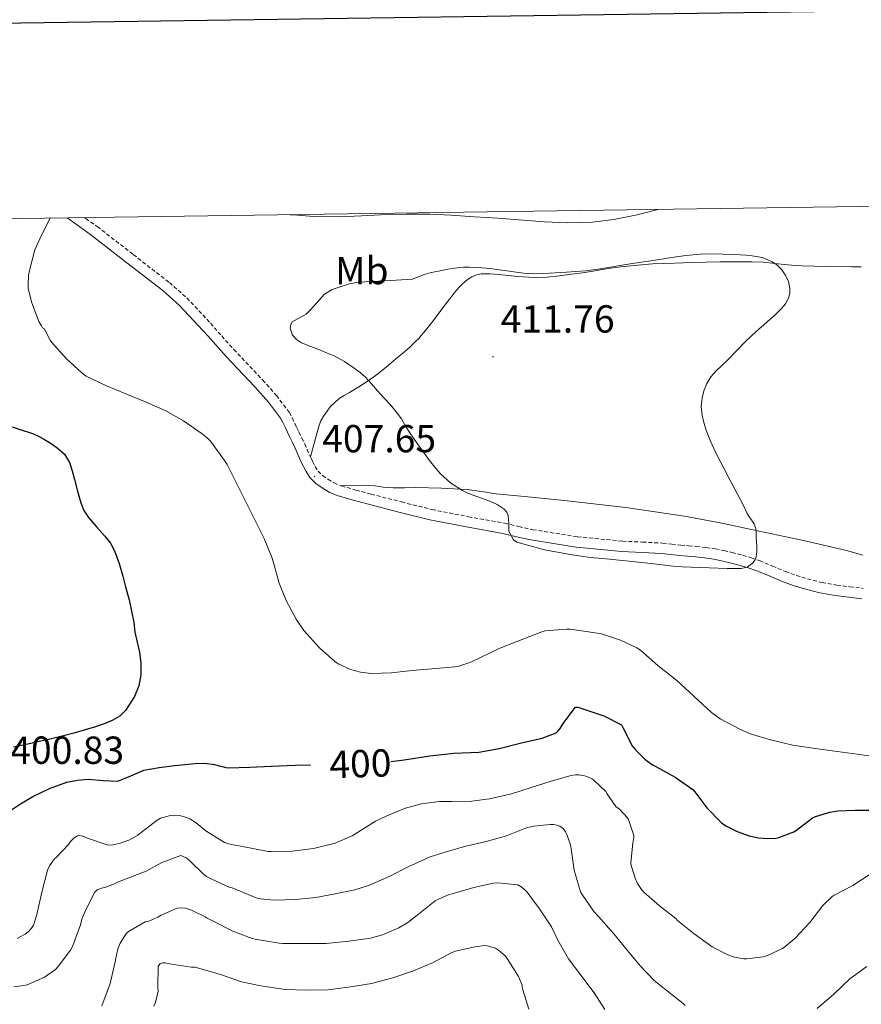
# Model space of a CAD drawing. Units: metres. Extents: x 596464 to 600961, y 4719456 to 4722489.
# Drawn here: x 597711 to 597926, y 4721980 to 4722232 of the extents above; entities that cross this region are included whole.
import ezdxf
from ezdxf.enums import TextEntityAlignment as Align

# ---------------------------------------------------------------- set-up
doc = ezdxf.new("R2010")
doc.units = ezdxf.units.M
doc.header["$MEASUREMENT"] = 0
doc.linetypes.add('TRAZOSX2', pattern=[1.5, 1, -0.5])
for name, color, linetype, lineweight in [('Carátula', 7, 'Continuous', 5), ('Level 21', 19, 'Continuous', 0), ('Level 36', 19, 'Continuous', 40), ('Level 37', 92, 'Continuous', 0), ('Level 4', 36, 'Continuous', 30), ('Level 41', 19, 'Continuous', 0), ('Level 5', 36, 'Continuous', 0), ('Level 61', 19, 'Continuous', 0), ('Level 63', 7, 'Continuous', 0), ('Level 7', 1, 'Continuous', 0)]:
    doc.layers.add(name, color=color, linetype=linetype, lineweight=lineweight)
doc.styles.add('Arial', font='ARIAL.TTF', dxfattribs={"height": 0.2})

# ---------------------------------------------------------------- blocks, each defined once
blk = doc.blocks.new('5PATER')
at = {"layer": 'Carátula', "linetype": 'Continuous', "lineweight": 5}
h = blk.add_hatch(color=250, dxfattribs=at)
edge = h.paths.add_edge_path()
edge.add_ellipse((0, 0), major_axis=(-1.33, -1.34), ratio=0.999422, start_angle=0, end_angle=360)

msp = doc.modelspace()

# ---------------------------------------------------------------- linework, layer by layer
at = {"layer": 'Level 21', "color": 19, "linetype": 'Continuous', "lineweight": 0}
for points in [[(597902.5, 4722089.33, 409.79), (597899.28, 4722090.68, 409.87), (597897.3, 4722091.36, 409.88), (597895.25, 4722091.97, 409.89), (597893.95, 4722092.3, 409.92), (597892.6, 4722092.63, 409.97), (597890.51, 4722093.14, 410.07), (597888.49, 4722093.56, 410.17), (597886.18, 4722093.89, 410.26), (597883.8, 4722094.14, 410.3), (597881.82, 4722094.32, 410.32), (597879.81, 4722094.51, 410.33), (597877.46, 4722094.76, 410.35), (597875.21, 4722095, 410.37), (597870.16, 4722095.27, 410.28), (597864.97, 4722095.49, 410.14), (597853.29, 4722096.65, 410.03), (597841.67, 4722098.48, 409.9), (597838, 4722099.31, 409.66), (597834.49, 4722100.12, 409.39), (597825.2, 4722101.81, 409.18), (597815.81, 4722103.65, 408.96), (597807.94, 4722105.6, 408.45), (597800.15, 4722107.64, 407.93), (597796.21, 4722108.69, 407.87), (597792.12, 4722109.84, 407.81), (597790.1, 4722110.71, 407.64), (597788.29, 4722111.81, 407.52), (597786.66, 4722112.9, 407.52), (597785.14, 4722114.44, 407.52), (597784.19, 4722115.96, 407.52), (597783.49, 4722117.3, 407.52), (597783.03, 4722118.21, 407.52), (597782.58, 4722119.16, 407.52), (597781.97, 4722120.62, 407.54), (597781.39, 4722121.95, 407.58), (597780.67, 4722123.42, 407.63), (597779.91, 4722124.97, 407.68), (597779.39, 4722126.08, 407.73), (597778.9, 4722127.15, 407.77), (597778.26, 4722128.51, 407.8), (597777.6, 4722129.68, 407.82), (597774.51, 4722133.76, 407.87), (597771.07, 4722137.67, 407.92), (597763.68, 4722145.44, 407.97), (597759, 4722150.7, 407.97), (597757.73, 4722152.14, 407.97), (597751.76, 4722158.54, 407.8), (597747.48, 4722162.31, 407.5), (597738.31, 4722169.42, 406.72), (597729.09, 4722176.58, 405.93), (597726.25, 4722178.64, 405.75), (597723.3, 4722180.74, 405.56), (597723.01, 4722180.92, 405.54)], [(597926.43, 4722083.41, 409.44), (597923.05, 4722083.83, 409.5), (597919.58, 4722084.25, 409.57), (597915.64, 4722084.95, 409.62), (597911.76, 4722085.94, 409.66), (597908.8, 4722086.83, 409.69), (597905.87, 4722087.88, 409.73), (597902.5, 4722089.33, 409.79)]]:
    msp.add_polyline3d(points, dxfattribs=at)
at = {"layer": 'Level 21', "color": 19, "linetype": 'TRAZOSX2', "lineweight": 0}
for points in [[(597727.49, 4722180.99, 405.74), (597727.77, 4722180.79, 405.75), (597730.73, 4722178.7, 405.95), (597739.95, 4722171.53, 406.72), (597749.18, 4722164.37, 407.5), (597753.62, 4722160.46, 407.8), (597759.7, 4722153.94, 407.97), (597762.57, 4722150.7, 407.97), (597765.64, 4722147.25, 407.97), (597773.04, 4722139.47, 407.92), (597776.58, 4722135.45, 407.87), (597779.83, 4722131.15, 407.82), (597780.64, 4722129.74, 407.8), (597781.32, 4722128.27, 407.77), (597781.82, 4722127.2, 407.73), (597782.31, 4722126.13, 407.68), (597783.07, 4722124.6, 407.63), (597783.82, 4722123.07, 407.58), (597784.42, 4722121.66, 407.54), (597785.02, 4722120.25, 407.52), (597785.27, 4722119.72, 407.52)], [(597785.27, 4722119.72, 407.52), (597785.43, 4722119.38, 407.52), (597785.87, 4722118.51, 407.52), (597786.51, 4722117.29, 407.52), (597787.24, 4722116.11, 407.52), (597788.37, 4722114.97, 407.52), (597789.72, 4722114.06, 407.52), (597791.32, 4722113.1, 407.64), (597793.02, 4722112.37, 407.81), (597793.24, 4722112.3, 407.81)], [(597793.24, 4722112.3, 407.81), (597796.92, 4722111.26, 407.87), (597800.83, 4722110.22, 407.93), (597808.6, 4722108.19, 408.45), (597816.39, 4722106.25, 408.96), (597825.7, 4722104.43, 409.18), (597835.03, 4722102.73, 409.39), (597838.6, 4722101.91, 409.66), (597842.17, 4722101.1, 409.9), (597853.63, 4722099.3, 410.03), (597865.16, 4722098.16, 410.14), (597870.29, 4722097.93, 410.28), (597875.42, 4722097.66, 410.37), (597877.75, 4722097.41, 410.35), (597880.07, 4722097.16, 410.33), (597882.07, 4722096.98, 410.32), (597884.06, 4722096.8, 410.3), (597886.51, 4722096.54, 410.26), (597888.95, 4722096.19, 410.17), (597891.1, 4722095.74, 410.07), (597893.23, 4722095.23, 409.97), (597894.6, 4722094.89, 409.92), (597895.96, 4722094.54, 409.89), (597898.11, 4722093.91, 409.88), (597900.23, 4722093.18, 409.87), (597903.54, 4722091.78, 409.79), (597906.84, 4722090.36, 409.73), (597909.63, 4722089.37, 409.69), (597912.47, 4722088.51, 409.66), (597916.2, 4722087.57, 409.62), (597919.98, 4722086.89, 409.57), (597923.37, 4722086.48, 409.5), (597926.76, 4722086.06, 409.44)]]:
    msp.add_polyline3d(points, dxfattribs=at)
at = {"layer": 'Level 36', "color": 92, "linetype": 'Continuous', "lineweight": 0}
for points in [[(597785.27, 4722119.72, 407.52), (597786.39, 4722123.81, 408.04), (597787.51, 4722127.9, 408.56), (597787.95, 4722128.98, 408.84), (597788.55, 4722129.98, 409.12), (597790.35, 4722132.56, 409.21), (597792.62, 4722134.67, 409.29), (597793.94, 4722135.46, 409.46), (597795.26, 4722136.24, 409.63), (597797.68, 4722137.69, 409.93), (597800.04, 4722139.18, 410.24), (597802.42, 4722140.94, 410.8), (597804.75, 4722142.83, 411.39), (597807.07, 4722144.73, 411.68), (597809.39, 4722146.67, 411.81), (597810.68, 4722147.81, 411.82), (597811.93, 4722148.99, 411.82), (597813.16, 4722150.23, 411.81), (597813.57, 4722150.7, 411.8), (597814.3, 4722151.55, 411.79), (597815.74, 4722153.42, 411.73), (597817.18, 4722155.29, 411.63), (597819.97, 4722158.89, 411.4), (597822.76, 4722162.48, 411.04), (597823.51, 4722163.33, 410.91), (597824.31, 4722164.14, 410.78), (597825.37, 4722165.04, 410.61), (597826.57, 4722165.81, 410.45), (597827.76, 4722166.35, 410.35), (597829, 4722166.59, 410.3), (597831.27, 4722166.58, 410.25), (597833.53, 4722166.43, 410.22), (597835.96, 4722166.18, 410.22), (597838.39, 4722165.93, 410.22), (597839.79, 4722165.82, 410.23), (597841.18, 4722165.72, 410.24), (597843.52, 4722165.66, 410.25), (597845.87, 4722165.76, 410.27), (597849.01, 4722166.08, 410.3), (597852.14, 4722166.48, 410.33), (597854.88, 4722166.86, 410.34), (597857.61, 4722167.26, 410.35), (597859.91, 4722167.68, 410.44), (597862.2, 4722168.08, 410.53), (597864.72, 4722168.37, 410.54), (597867.24, 4722168.62, 410.56), (597870.03, 4722168.9, 410.57), (597872.83, 4722169.13, 410.59), (597875.59, 4722169.28, 410.61), (597878.36, 4722169.37, 410.64), (597880.69, 4722169.43, 410.69), (597883.02, 4722169.48, 410.73), (597886.57, 4722169.59, 410.75), (597890.12, 4722169.69, 410.73), (597892.72, 4722169.71, 410.72), (597895.32, 4722169.69, 410.69), (597898.26, 4722169.68, 410.54), (597901.19, 4722169.61, 410.4), (597903.46, 4722169.37, 410.36), (597905.72, 4722169.07, 410.32), (597908.42, 4722168.83, 410.28), (597911.11, 4722168.65, 410.24), (597917.42, 4722168.47, 409.86), (597923.72, 4722168.38, 409.13), (597926.27, 4722168.41, 408.76)], [(597793.24, 4722112.3, 407.81), (597796.5, 4722112.41, 407.86), (597799.75, 4722112.51, 407.92), (597801.82, 4722112.32, 408.18), (597803.88, 4722112.01, 408.48), (597805.17, 4722111.92, 408.5), (597806.46, 4722111.85, 408.53), (597809.34, 4722111.85, 408.65), (597812.22, 4722111.87, 408.81), (597818.81, 4722111.75, 409.43), (597825.39, 4722111.39, 410.06), (597829.09, 4722110.88, 410.31), (597832.79, 4722110.32, 410.48), (597841.89, 4722109.43, 410.67), (597850.99, 4722108.52, 410.7), (597866.01, 4722106.78, 410.57), (597880.99, 4722104.59, 410.19), (597890.57, 4722102.77, 409.78), (597900.11, 4722100.76, 409.36), (597911.48, 4722098.29, 408.87), (597922.83, 4722095.69, 408.45), (597926.67, 4722094.57, 408.37)]]:
    msp.add_polyline3d(points, dxfattribs=at)
at = {"layer": 'Level 4', "color": 36, "linetype": 'Continuous', "lineweight": 30}
for points in [[(597707.03, 4722128.04, 400.01), (597714.37, 4722125.64, 400.01), (597715.83, 4722124.98, 400.01), (597717.23, 4722124.2, 400.01), (597718.9, 4722123.2, 400.01), (597720.5, 4722122.07, 400.01), (597722.36, 4722120.4, 400.01), (597723.63, 4722118.32, 400.01), (597724.31, 4722116.16, 400.01), (597724.91, 4722113.99, 400.01), (597725.69, 4722110.99, 400.01), (597726.5, 4722107.99, 400.01), (597727.31, 4722106.02, 400.01), (597728.45, 4722104.2, 400.01), (597730.56, 4722101.81, 400.01), (597732.7, 4722099.46, 400.01), (597734.07, 4722097.65, 400.01), (597735.17, 4722095.68, 400.01), (597736.31, 4722092.47, 400.01), (597737.25, 4722089.2, 400.01), (597737.61, 4722087.85, 400.01), (597737.97, 4722086.5, 400.01), (597738.85, 4722083.17, 400.01), (597740.08, 4722077.35, 400.01), (597740.32, 4722074.84, 400.01), (597740.92, 4722072.31, 400.01), (597741.55, 4722069.78, 400.01), (597741.89, 4722066.88, 400.01), (597741.89, 4722063.96, 400.01), (597741.4, 4722061.13, 400.01), (597740.26, 4722058.37, 400.01), (597737.92, 4722054.82, 400.01), (597736.46, 4722053.39, 400.01), (597734.72, 4722052.29, 400.01), (597732.51, 4722051.37, 400.01), (597730.26, 4722050.63, 400.01), (597727.66, 4722049.84, 400.01), (597725.06, 4722049.09, 400.01), (597722.04, 4722048.29, 400.01), (597719.01, 4722047.56, 400.01), (597717.82, 4722047.29, 400.01), (597716.62, 4722047.03, 400.01), (597712.96, 4722046.21, 400.01), (597709.3, 4722045.38, 400.01)], [(597805.88, 4722041.71, 400.01), (597809.29, 4722042.17, 400.01), (597815.8, 4722043.23, 400.01), (597821.96, 4722043.85, 400.01), (597828.35, 4722044.17, 400.01), (597833.58, 4722045.1, 400.01), (597839.29, 4722046.51, 400.01), (597844.6, 4722047.74, 400.01), (597848.14, 4722049.13, 400.01), (597848.63, 4722049.55, 400.01), (597849.23, 4722050.24, 400.01), (597849.98, 4722051.44, 400.01), (597853.13, 4722055.66, 400.01), (597853.66, 4722055.66, 400.01), (597854.6, 4722055.44, 400.01), (597855.29, 4722055.18, 400.01), (597860.41, 4722053.42, 400.01), (597864.92, 4722051.1, 400.01), (597865.27, 4722050.43, 400.01), (597867.63, 4722045.77, 400.01), (597868.47, 4722044.7, 400.01), (597870.89, 4722042.36, 400.01), (597872.83, 4722040.92, 400.01), (597873.69, 4722040.44, 400.01), (597878.59, 4722037.74, 400.01), (597883.13, 4722034.56, 400.01), (597883.63, 4722033.98, 400.01), (597886.71, 4722029.87, 400.01), (597890.46, 4722026.06, 400.01), (597891.58, 4722025.29, 400.01), (597894.46, 4722023.8, 400.01), (597897.53, 4722022.68, 400.01), (597899.95, 4722022.17, 400.01), (597902.31, 4722022, 400.01), (597904.39, 4722022.16, 400.01), (597905.18, 4722022.32, 400.01), (597908.99, 4722023.72, 400.01), (597909.66, 4722024.19, 400.01), (597913.79, 4722027.34, 400.01), (597914.59, 4722027.71, 400.01), (597918.23, 4722028.81, 400.01), (597920.25, 4722029.13, 400.01), (597924.7, 4722029.26, 400.01), (597929.88, 4722029.29, 400.01)], [(597708.01, 4722028.88, 400.01), (597711.05, 4722030.92, 400.01), (597714.21, 4722032.79, 400.01), (597718.47, 4722034.85, 400.01), (597722.94, 4722036.45, 400.01), (597725.67, 4722037, 400.01), (597728.42, 4722037.25, 400.01), (597732.2, 4722036.92, 400.01), (597735.98, 4722036.74, 400.01), (597739.31, 4722038.07, 400.01), (597742.62, 4722039.51, 400.01), (597746.59, 4722040.24, 400.01), (597750.59, 4722040.74, 400.01), (597755.7, 4722041.27, 400.01), (597758.24, 4722041.3, 400.01), (597760.73, 4722040.95, 400.01), (597761.93, 4722040.65, 400.01), (597763.12, 4722040.36, 400.01), (597763.61, 4722040.18, 400.01), (597764.2, 4722040.14, 400.01), (597769.77, 4722040.27, 400.01), (597775.24, 4722040.57, 400.01), (597781.4, 4722040.83, 400.01), (597785.34, 4722040.89, 400.01)]]:
    msp.add_polyline3d(points, dxfattribs=at)
at = {"layer": 'Level 5', "color": 36, "linetype": 'Continuous', "lineweight": 0}
for points in [[(597780.12, 4722181.74, 405.01), (597780.92, 4722181.68, 405.01), (597786.03, 4722181.25, 405.01), (597792.72, 4722181.18, 405.01), (597798.35, 4722181.47, 405.01), (597804.83, 4722181.82, 405.01), (597809.87, 4722181.92, 405.01), (597815.84, 4722181.89, 405.01), (597821.26, 4722181.65, 405.01), (597827.26, 4722181.16, 405.01), (597833.21, 4722180.86, 405.01), (597838.6, 4722180.43, 405.01), (597845.16, 4722179.92, 405.01), (597851.03, 4722179.68, 405.01), (597857.5, 4722179.8, 405.01), (597862.97, 4722180.51, 405.01), (597868.87, 4722181.68, 405.01), (597874.22, 4722183.08, 405.01)], [(597773.47, 4722098.83, 405.01), (597763.98, 4722117.82, 405.01), (597763.29, 4722118.78, 405.01), (597759.67, 4722123.76, 405.01), (597758.86, 4722124.61, 405.01), (597757.58, 4722125.65, 405.01), (597752.83, 4722128.99, 405.01), (597748.27, 4722131.57, 405.01), (597743.23, 4722133.79, 405.01), (597738.07, 4722135.87, 405.01), (597733.11, 4722137.95, 405.01), (597727.9, 4722140.38, 405.01), (597726.76, 4722141.25, 405.01), (597722.84, 4722144.82, 405.01), (597719.1, 4722148.99, 405.01), (597718.65, 4722149.65, 405.01), (597718.11, 4722150.71, 405.01), (597717.19, 4722152.51, 405.01), (597716.73, 4722152.82, 405.01), (597716.41, 4722153.25, 405.01), (597715.8, 4722154.38, 405.01), (597713.88, 4722159.47, 405.01), (597713.08, 4722162.96, 405.01), (597713.02, 4722163.62, 405.01), (597713.12, 4722166.26, 405.01), (597713.34, 4722167.5, 405.01), (597714.78, 4722172.75, 405.01), (597716.43, 4722176.54, 405.01), (597718.68, 4722180.86, 405.01)], [(597853.24, 4722167.22, 410.01), (597855.69, 4722167.39, 410.01), (597858.89, 4722167.76, 410.01), (597862.07, 4722168.27, 410.01), (597864.59, 4722168.7, 410.01), (597867.1, 4722169.13, 410.01), (597872.42, 4722169.96, 410.01), (597877.75, 4722170.75, 410.01), (597881.39, 4722171.26, 410.01), (597885.03, 4722171.63, 410.01), (597887.95, 4722171.71, 410.01), (597890.86, 4722171.64, 410.01), (597893.79, 4722171.55, 410.01), (597896.73, 4722171.4, 410.01), (597898.36, 4722171.25, 410.01), (597899.98, 4722170.99, 410.01), (597901.17, 4722170.66, 410.01), (597902.33, 4722170.2, 410.01), (597903.48, 4722169.65, 410.01), (597904.57, 4722168.96, 410.01), (597905.86, 4722167.75, 410.01), (597906.89, 4722166.27, 410.01), (597907.62, 4722164.62, 410.01), (597907.98, 4722162.92, 410.01), (597907.98, 4722161.65, 410.01), (597907.64, 4722160.38, 410.01), (597906.87, 4722158.93, 410.01), (597905.87, 4722157.69, 410.01), (597904.1, 4722156.02, 410.01), (597902.3, 4722154.4, 410.01), (597901.21, 4722153.48, 410.01), (597900.14, 4722152.56, 410.01), (597898.37, 4722150.92, 410.01), (597898.15, 4722150.7, 410.01), (597896.65, 4722149.24, 410.01), (597894.39, 4722146.94, 410.01), (597892.14, 4722144.62, 410.01), (597890.61, 4722143.16, 410.01), (597889.07, 4722141.71, 410.01), (597887.79, 4722140.2, 410.01), (597886.71, 4722138.49, 410.01), (597885.93, 4722136.69, 410.01), (597885.5, 4722134.81, 410.01), (597885.32, 4722132.62, 410.01), (597885.51, 4722130.44, 410.01), (597885.96, 4722128.51, 410.01), (597886.57, 4722126.62, 410.01), (597887.7, 4722123.74, 410.01), (597888.97, 4722120.92, 410.01), (597892.49, 4722114.18, 410.01), (597896.01, 4722107.45, 410.01), (597896.54, 4722106.35, 410.01), (597897.08, 4722105.24, 410.01), (597897.6, 4722104.41, 410.01), (597898.15, 4722103.6, 410.01), (597898.85, 4722102.54, 410.01), (597899.29, 4722101.4, 410.01), (597899.36, 4722100.27, 410.01), (597899.4, 4722099.13, 410.01), (597899.47, 4722098.03, 410.01), (597899.55, 4722096.92, 410.01), (597899.55, 4722095.52, 410.01), (597899.4, 4722094.11, 410.01), (597899.06, 4722093.2, 410.01), (597898.38, 4722092.43, 410.01), (597897.03, 4722091.54, 410.01), (597895.56, 4722091.2, 410.01), (597893.75, 4722091.17, 410.01), (597891.95, 4722091.2, 410.01), (597887.35, 4722091.32, 410.01), (597882.76, 4722091.48, 410.01), (597880.45, 4722091.62, 410.01), (597878.14, 4722091.8, 410.01), (597872.45, 4722092.44, 410.01), (597866.76, 4722093.08, 410.01), (597861.86, 4722093.54, 410.01), (597856.95, 4722093.98, 410.01), (597854.62, 4722094.28, 410.01), (597852.3, 4722094.64, 410.01), (597845.17, 4722095.95, 410.01), (597838.14, 4722097.93, 410.01), (597837.23, 4722098.49, 410.01), (597836.07, 4722100.72, 410.01), (597836.05, 4722101.69, 410.01), (597836.04, 4722102.67, 410.01), (597835.98, 4722103.7, 410.01), (597835.87, 4722104.72, 410.01), (597835.51, 4722105.62, 410.01), (597834.83, 4722106.37, 410.01), (597833.06, 4722107.55, 410.01), (597831.18, 4722108.41, 410.01), (597829.06, 4722109.16, 410.01), (597826.95, 4722109.92, 410.01), (597825.57, 4722110.48, 410.01), (597824.2, 4722111.1, 410.01), (597821.19, 4722113, 410.01), (597818.57, 4722115.41, 410.01), (597817.11, 4722117.07, 410.01), (597815.75, 4722118.81, 410.01), (597814.45, 4722120.64, 410.01), (597813.15, 4722122.46, 410.01)], [(597813.15, 4722122.46, 410.01), (597811.86, 4722124.3, 410.01), (597810.59, 4722126.14, 410.01), (597809.57, 4722127.8, 410.01), (597808.55, 4722129.45, 410.01), (597807.21, 4722131.31, 410.01), (597805.74, 4722133.07, 410.01), (597804.11, 4722134.88, 410.01), (597802.47, 4722136.69, 410.01), (597800.93, 4722138.42, 410.01), (597799.39, 4722140.14, 410.01), (597797.99, 4722141.37, 410.01), (597796.46, 4722142.45, 410.01), (597793.97, 4722144.14, 410.01), (597791.34, 4722145.58, 410.01), (597789.58, 4722146.32, 410.01), (597787.82, 4722147.04, 410.01), (597785.41, 4722148, 410.01), (597783, 4722148.96, 410.01), (597781.73, 4722149.78, 410.01), (597780.85, 4722150.7, 410.01), (597780.67, 4722150.89, 410.01), (597780.1, 4722152.68, 410.01), (597780.26, 4722153.64, 410.01), (597780.73, 4722154.4, 410.01), (597782.47, 4722155.35, 410.01), (597784.19, 4722156.32, 410.01), (597785.13, 4722157.26, 410.01), (597786.06, 4722158.22, 410.01), (597787.44, 4722159.8, 410.01), (597788.89, 4722161.36, 410.01), (597790.88, 4722162.57, 410.01), (597793.11, 4722163.34, 410.01), (597795.3, 4722164.06, 410.01), (597797.53, 4722164.48, 410.01), (597804.45, 4722164.85, 410.01), (597811.37, 4722165.23, 410.01), (597812.88, 4722165.81, 410.01), (597814.39, 4722166.4, 410.01), (597816.2, 4722166.93, 410.01), (597818.06, 4722167.31, 410.01), (597820.46, 4722167.77, 410.01), (597822.87, 4722168.13, 410.01), (597824.43, 4722168.27, 410.01), (597825.99, 4722168.3, 410.01), (597828.09, 4722168.24, 410.01), (597830.19, 4722168.08, 410.01), (597831.91, 4722167.87, 410.01), (597833.63, 4722167.64, 410.01), (597836.71, 4722167.2, 410.01), (597839.8, 4722166.76, 410.01), (597842.39, 4722166.59, 410.01), (597844.99, 4722166.65, 410.01), (597847.89, 4722166.86, 410.01), (597850.79, 4722167.07, 410.01), (597853.24, 4722167.22, 410.01)], [(597930.71, 4722042.86, 405.01), (597925.24, 4722043.61, 405.01), (597920.09, 4722044.27, 405.01), (597913.88, 4722045.18, 405.01), (597908.76, 4722045.9, 405.01), (597903.02, 4722047.32, 405.01), (597897.85, 4722048.81, 405.01), (597895.16, 4722050.03, 405.01), (597890.17, 4722052.65, 405.01), (597887.93, 4722054.27, 405.01), (597883.42, 4722058.48, 405.01), (597879.08, 4722062.52, 405.01), (597874.19, 4722066.3, 405.01), (597869.74, 4722070.22, 405.01), (597868.81, 4722070.83, 405.01), (597864.68, 4722072.81, 405.01), (597859.74, 4722074.43, 405.01), (597858.14, 4722074.72, 405.01), (597851.77, 4722075.64, 405.01), (597850.81, 4722075.66, 405.01), (597845.39, 4722075.2, 405.01), (597844.47, 4722074.99, 405.01), (597833.72, 4722070.78, 405.01), (597826.36, 4722067.15, 405.01), (597823.29, 4722066.17, 405.01), (597822.35, 4722066.01, 405.01), (597811.32, 4722065.01, 405.01), (597805.95, 4722064.43, 405.01), (597800.79, 4722064.32, 405.01), (597798.11, 4722064.61, 405.01), (597795.56, 4722065.29, 405.01), (597792.36, 4722066.75, 405.01), (597791.5, 4722067.34, 405.01), (597787.59, 4722070.86, 405.01), (597783.63, 4722075.29, 405.01), (597781.59, 4722078.22, 405.01), (597779.07, 4722082.99, 405.01), (597777.11, 4722087.82, 405.01), (597776.94, 4722088.67, 405.01), (597775.5, 4722093.79, 405.01), (597773.47, 4722098.83, 405.01)], [(597826.62, 4722031.56, 395.01), (597831.1, 4722032.22, 395.01), (597836.75, 4722033.5, 395.01), (597841.76, 4722035.07, 395.01), (597846.86, 4722036.71, 395.01), (597852.04, 4722038.19, 395.01), (597853.16, 4722038.35, 395.01), (597854.01, 4722038.36, 395.01), (597855.45, 4722038.12, 395.01), (597856.04, 4722037.94, 395.01), (597857.34, 4722037.34, 395.01), (597857.84, 4722037, 395.01), (597860.89, 4722034.04, 395.01), (597861.13, 4722033.58, 395.01), (597863.47, 4722030.2, 395.01), (597864.44, 4722029.45, 395.01), (597866.44, 4722027.34, 395.01), (597866.68, 4722026.86, 395.01), (597868.03, 4722022.81, 395.01), (597868.03, 4722022.3, 395.01), (597867.82, 4722020.92, 395.01), (597867.28, 4722015.7, 395.01), (597867.39, 4722015.08, 395.01), (597868.38, 4722011.88, 395.01), (597869.02, 4722010.55, 395.01), (597870.19, 4722008.74, 395.01), (597870.62, 4722008.26, 395.01), (597874.65, 4722004.76, 395.01), (597878.78, 4722001.53, 395.01), (597879.21, 4722001.08, 395.01), (597883.5, 4721997.59, 395.01), (597888.14, 4721994.33, 395.01), (597892.09, 4721992.25, 395.01), (597893.5, 4721991.74, 395.01), (597896.17, 4721991.19, 395.01), (597896.86, 4721991.19, 395.01), (597901.15, 4721991.77, 395.01), (597902.23, 4721992.1, 395.01), (597906.12, 4721993.9, 395.01), (597906.71, 4721994.28, 395.01), (597909.26, 4721996.47, 395.01), (597913.11, 4722000.52, 395.01), (597916.46, 4722004.89, 395.01), (597918.81, 4722007.16, 395.01), (597919.36, 4722007.53, 395.01), (597924.09, 4722009.96, 395.01), (597928.57, 4722012.92, 395.01)], [(597710.21, 4721996.42, 395.01), (597712.3, 4721997.54, 395.01), (597713.01, 4721998.1, 395.01), (597713.9, 4721999.11, 395.01), (597714.37, 4721999.86, 395.01), (597714.7, 4722000.63, 395.01), (597715.25, 4722002.55, 395.01), (597716.53, 4722008.29, 395.01), (597718, 4722013.91, 395.01), (597718.53, 4722015.04, 395.01), (597719.77, 4722016.85, 395.01), (597720.17, 4722017.17, 395.01), (597723.36, 4722020.53, 395.01), (597723.87, 4722021.27, 395.01), (597724.8, 4722022.23, 395.01), (597725.66, 4722022.74, 395.01), (597726.29, 4722022.82, 395.01), (597727.25, 4722022.56, 395.01), (597727.93, 4722022.2, 395.01), (597733.49, 4722020.32, 395.01), (597734.67, 4722020.42, 395.01), (597736.29, 4722020.76, 395.01), (597738.78, 4722021.6, 395.01), (597741.12, 4722022.88, 395.01), (597741.97, 4722023.56, 395.01), (597746.03, 4722026.77, 395.01), (597746.93, 4722027.2, 395.01), (597749.45, 4722027.94, 395.01), (597750.49, 4722028, 395.01), (597752.09, 4722027.81, 395.01), (597753.25, 4722027.51, 395.01), (597754.4, 4722027.04, 395.01), (597756.03, 4722026.04, 395.01), (597758.53, 4722024, 395.01), (597763.33, 4722021.01, 395.01), (597764.97, 4722020.48, 395.01), (597767.04, 4722020.12, 395.01), (597774.48, 4722018.73, 395.01), (597775.32, 4722018.73, 395.01), (597780.64, 4722018.83, 395.01), (597786.04, 4722019.47, 395.01), (597791.64, 4722020.86, 395.01), (597796, 4722022.73, 395.01), (597796.65, 4722023.18, 395.01), (597801.95, 4722026.49, 395.01), (597804.7, 4722027.77, 395.01), (597809.63, 4722029.77, 395.01), (597813.74, 4722030.87, 395.01), (597818.3, 4722031.5, 395.01), (597821.45, 4722031.5, 395.01), (597826.62, 4722031.56, 395.01)], [(597810.33, 4722014.81, 390.01), (597815.92, 4722017.34, 390.01), (597819.79, 4722018.54, 390.01), (597824.72, 4722019.96, 390.01), (597830.28, 4722021.23, 390.01), (597835.48, 4722022.73, 390.01), (597840.57, 4722024.75, 390.01), (597842.49, 4722025.21, 390.01), (597846.68, 4722025.64, 390.01), (597847.47, 4722025.61, 390.01), (597848.46, 4722025.43, 390.01), (597849.13, 4722025.18, 390.01), (597850.06, 4722024.51, 390.01), (597850.6, 4722023.72, 390.01), (597850.94, 4722023.03, 390.01), (597851.84, 4722020.43, 390.01), (597851.98, 4722019.37, 390.01), (597852.75, 4722013.95, 390.01), (597852.91, 4722013.35, 390.01), (597854.43, 4722008.35, 390.01), (597854.81, 4722007.67, 390.01), (597857.82, 4722003.35, 390.01), (597859.08, 4722002.01, 390.01), (597862.92, 4721997.63, 390.01), (597866.38, 4721993.43, 390.01), (597869.72, 4721989.38, 390.01), (597873.24, 4721985.67, 390.01), (597876.65, 4721982.92, 390.01), (597880.71, 4721979.78, 390.01), (597881.18, 4721979.27, 390.01)], [(597709.36, 4721984.05, 390.01), (597711.89, 4721984.36, 390.01), (597712.77, 4721984.61, 390.01), (597717.26, 4721986.55, 390.01), (597720.05, 4721988.53, 390.01), (597720.72, 4721989.28, 390.01), (597723.87, 4721993.44, 390.01), (597724.35, 4721994.36, 390.01), (597726.43, 4721999.96, 390.01), (597726.75, 4722001.4, 390.01), (597727.61, 4722003.46, 390.01), (597730.14, 4722008.31, 390.01), (597730.73, 4722008.87, 390.01), (597731.77, 4722009.35, 390.01), (597732.62, 4722009.48, 390.01), (597734.88, 4722010.31, 390.01), (597735.74, 4722010.79, 390.01), (597738.16, 4722011.72, 390.01), (597743.25, 4722013.68, 390.01), (597747.23, 4722015.89, 390.01), (597752.08, 4722017.72, 390.01), (597753.47, 4722017.11, 390.01), (597754.3, 4722016.4, 390.01), (597757.97, 4722012.85, 390.01), (597758.7, 4722012.31, 390.01), (597759.84, 4722011.67, 390.01), (597764.69, 4722009.49, 390.01), (597765.26, 4722009.43, 390.01), (597771.39, 4722006.88, 390.01), (597772.51, 4722006.62, 390.01), (597775.96, 4722006.27, 390.01), (597781.48, 4722006.41, 390.01), (597786.67, 4722006.91, 390.01), (597791.64, 4722007.83, 390.01), (597796.68, 4722008.87, 390.01), (597800.36, 4722010.12, 390.01), (597805.6, 4722012.41, 390.01), (597810.33, 4722014.81, 390.01)], [(597742.99, 4722000.71, 385.01), (597743.93, 4722000.88, 385.01), (597746.19, 4722001.86, 385.01), (597747.07, 4722002.4, 385.01), (597751.17, 4722004.23, 385.01), (597752.22, 4722004.32, 385.01), (597753.28, 4722004.16, 385.01), (597754.88, 4722003.7, 385.01), (597758.32, 4722001.98, 385.01), (597758.83, 4722001.63, 385.01), (597760.91, 4722000.59, 385.01), (597765.39, 4721998.33, 385.01), (597770.35, 4721996.44, 385.01), (597771.13, 4721996.28, 385.01), (597777.26, 4721995.2, 385.01), (597778.14, 4721995.18, 385.01), (597783.64, 4721995.16, 385.01), (597789.31, 4721995.16, 385.01), (597795.13, 4721995.74, 385.01), (597800.68, 4721996.51, 385.01), (597803.71, 4721997.35, 385.01), (597807.87, 4721999.16, 385.01), (597810.22, 4722000.55, 385.01), (597812.96, 4722002.67, 385.01), (597817.23, 4722006.04, 385.01), (597818.2, 4722006.62, 385.01), (597820.76, 4722007.67, 385.01), (597821.53, 4722007.87, 385.01), (597827.07, 4722009.45, 385.01), (597832.17, 4722010.63, 385.01), (597833.26, 4722010.7, 385.01), (597838.38, 4722010.15, 385.01), (597839.2, 4722009.66, 385.01), (597840.17, 4722008.87, 385.01), (597840.73, 4722008.3, 385.01), (597843.95, 4722004.07, 385.01), (597846.96, 4721999.42, 385.01), (597848.57, 4721995.98, 385.01), (597851.37, 4721991.21, 385.01), (597854.52, 4721987.03, 385.01), (597857.9, 4721982.52, 385.01), (597860.63, 4721978.23, 385.01)], [(597731.92, 4721979.17, 385.01), (597734.03, 4721984.92, 385.01), (597735.34, 4721990.44, 385.01), (597735.44, 4721991.38, 385.01), (597736.03, 4721993.8, 385.01), (597736.59, 4721995.2, 385.01), (597738.24, 4721997.76, 385.01), (597738.89, 4721998.32, 385.01), (597742.99, 4722000.71, 385.01)], [(597746.86, 4721989.99, 380.01), (597747.39, 4721990.23, 380.01), (597748.06, 4721990.23, 380.01), (597749.25, 4721989.91, 380.01), (597754.78, 4721989.09, 380.01), (597755.79, 4721989.08, 380.01), (597762.49, 4721987.1, 380.01), (597767.6, 4721985.36, 380.01), (597772.59, 4721984.35, 380.01), (597778.8, 4721983.37, 380.01), (597784, 4721983.24, 380.01), (597789.75, 4721983.31, 380.01), (597795.03, 4721983.93, 380.01), (597800.95, 4721984.91, 380.01), (597806.33, 4721986.39, 380.01), (597811.68, 4721988.15, 380.01), (597816.52, 4721990.23, 380.01), (597821.29, 4721992.76, 380.01), (597822.41, 4721993.16, 380.01), (597827.32, 4721994.33, 380.01), (597829.79, 4721994.6, 380.01), (597830.48, 4721994.54, 380.01), (597832.64, 4721993.93, 380.01), (597833.42, 4721993.47, 380.01), (597835, 4721992.11, 380.01), (597835.6, 4721991.35, 380.01), (597838.57, 4721986.73, 380.01), (597839.5, 4721984.51, 380.01), (597839.47, 4721983.96, 380.01), (597839.61, 4721983.29, 380.01), (597841.15, 4721978.38, 380.01)], [(597745.17, 4721979.08, 380.01), (597745.65, 4721980.07, 380.01), (597746.33, 4721982.95, 380.01), (597746.21, 4721984, 380.01), (597746.33, 4721989.24, 380.01), (597746.86, 4721989.99, 380.01)], [(597914.94, 4721978.55, 390.01), (597919.23, 4721982.22, 390.01), (597923.34, 4721986.14, 390.01), (597927.67, 4721989.27, 390.01)]]:
    msp.add_polyline3d(points, dxfattribs=at)
at = {"layer": 'Level 61', "color": 19, "linetype": 'Continuous', "lineweight": 0}
msp.add_polyline3d([(597377.39, 4719862.23, 0.01), (597344.92, 4722175.52, 0.01), (600760.6, 4722224.36, 0.01), (600794.21, 4719911.08, 0.01), (597377.39, 4719862.23, 0.01)], close=True, dxfattribs=at)
at = {"layer": 'Level 63', "linetype": 'Continuous', "lineweight": 30}
msp.add_polyline3d([(597272.6, 4722224.48, -0.24), (597309.15, 4719809.77, -0.24), (600863.73, 4719863.59, -0.24), (600827.22, 4722275.3, -0.24), (597272.6, 4722224.48, -0.24)], dxfattribs=at)

# ---------------------------------------------------------------- block references
at = {"layer": 'Level 7', "color": 19, "linetype": 'Continuous', "lineweight": 0, "xscale": 0.09999983015004542, "yscale": 0.09999983015004542}
for p in [(597831.99, 4722145.37, 411.77), (597786.31, 4722114.72, 407.66)]:
    msp.add_blockref('5PATER', p, dxfattribs=at)

# ---------------------------------------------------------------- texts
at = {"layer": 'Level 37', "color": 92, "linetype": 'Continuous', "lineweight": 0, "style": 'Arial'}
msp.add_text('Mb', height=7, dxfattribs=at).set_placement((597798.44, 4722167.44, 409.12), align=Align.MIDDLE_CENTER)
at = {"layer": 'Level 41', "color": 19, "linetype": 'Continuous', "lineweight": 0, "style": 'Arial'}
for s, p in [('411.76', (597833.98, 4722149.37, 411.77)), ('407.65', (597788.3, 4722118.72, 407.66)), ('400.83', (597708.45, 4722038.96, 400.84))]:
    msp.add_text(s, height=7, dxfattribs=at).set_placement(p, align=Align.BOTTOM_LEFT)
at = {"layer": 'Level 41', "color": 39, "linetype": 'Continuous', "lineweight": 0, "style": 'Arial'}
msp.add_text('400', height=7, rotation=1.8585, dxfattribs=at).set_placement((597798.06, 4722041.2, 400.01), align=Align.MIDDLE_CENTER)

doc.saveas('drawing.dxf')
